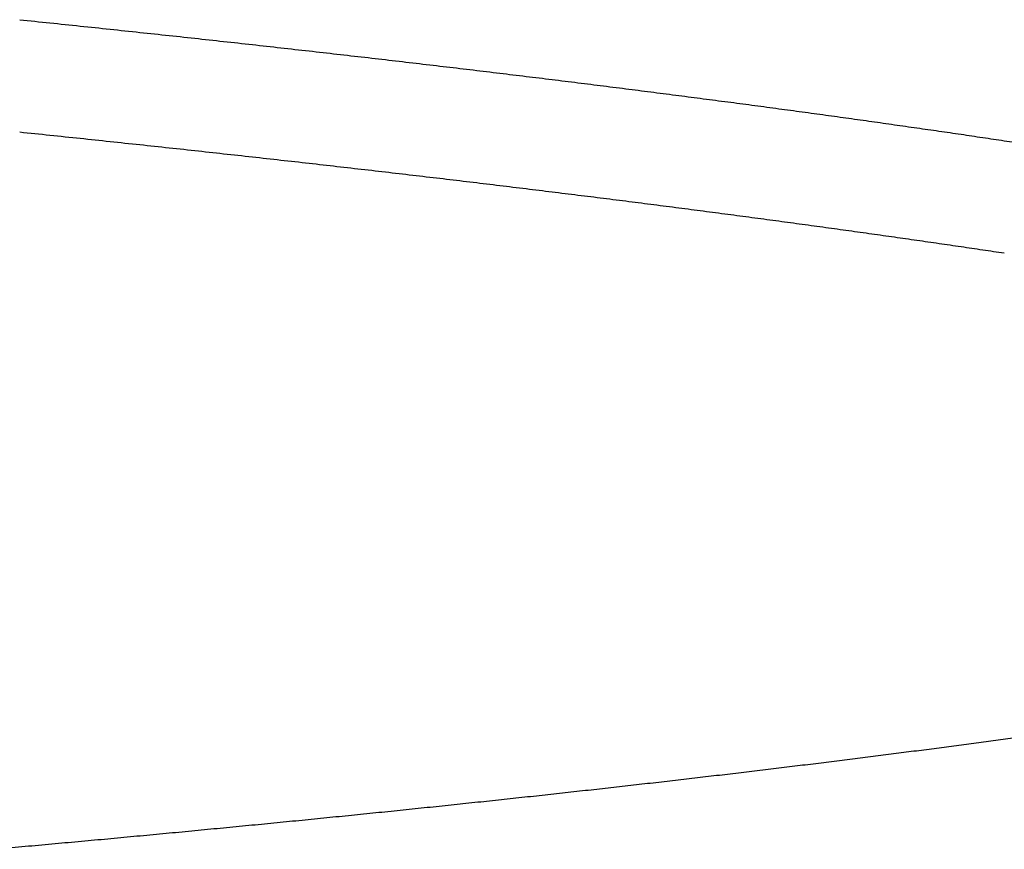
# Model space of a CAD drawing. Units: millimetres. Extents: x 255 to 1288, y 152 to 1610.
# Drawn here: x 862 to 865, y 1599 to 1602 of the extents above; entities that cross this region are included whole.
import ezdxf

# ---------------------------------------------------------------- set-up
doc = ezdxf.new("R2010")
doc.units = ezdxf.units.MM
doc.layers.add('PV-19E6', color=7, linetype='Continuous')

# ---------------------------------------------------------------- blocks, each defined once
blk = doc.blocks.new('*U2')
at = {"layer": 'PV-19E6'}
for points, knots in [([(2691.6618, 2912.8529), (2691.6981, 2912.8491), (2691.7345, 2912.8453), (2691.8072, 2912.8378), (2691.8436, 2912.834), (2691.88, 2912.8302)], [0.00004669, 0.00004669, 0.00004669, 0.00004669, 0.0124396, 0.0124396, 0.02484023, 0.02484023, 0.02484023, 0.02484023]), ([(2691.88, 2912.8302), (2691.9158, 2912.8264), (2691.9515, 2912.8226), (2692.0231, 2912.815), (2692.0589, 2912.8112), (2692.0947, 2912.8074)], [0.000047, 0.000047, 0.000047, 0.000047, 0.01229614, 0.01229614, 0.02455314, 0.02455314, 0.02455314, 0.02455314]), ([(2692.0947, 2912.8074), (2692.1298, 2912.8036), (2692.165, 2912.7999), (2692.2354, 2912.7923), (2692.2706, 2912.7885), (2692.3058, 2912.7847)], [0.0000473, 0.0000473, 0.0000473, 0.0000473, 0.01215211, 0.01215211, 0.02426493, 0.02426493, 0.02426493, 0.02426493]), ([(2692.3058, 2912.7847), (2692.3404, 2912.7809), (2692.375, 2912.7771), (2692.4442, 2912.7695), (2692.4788, 2912.7657), (2692.5134, 2912.7619)], [0.00004761, 0.00004761, 0.00004761, 0.00004761, 0.01201101, 0.01201101, 0.02398259, 0.02398259, 0.02398259, 0.02398259]), ([(2692.5134, 2912.7619), (2692.5474, 2912.7581), (2692.5814, 2912.7543), (2692.6494, 2912.7466), (2692.6834, 2912.7428), (2692.7175, 2912.739)], [0.00004791, 0.00004791, 0.00004791, 0.00004791, 0.01187074, 0.01187074, 0.02370189, 0.02370189, 0.02370189, 0.02370189]), ([(2692.7175, 2912.739), (2692.7509, 2912.7352), (2692.7843, 2912.7314), (2692.8512, 2912.7238), (2692.8846, 2912.72), (2692.9181, 2912.7162)], [0.00004821, 0.00004821, 0.00004821, 0.00004821, 0.01173144, 0.01173144, 0.02342315, 0.02342315, 0.02342315, 0.02342315]), ([(2692.9181, 2912.7162), (2692.9509, 2912.7123), (2692.9837, 2912.7085), (2693.0494, 2912.7009), (2693.0823, 2912.6971), (2693.1151, 2912.6933)], [0.00004851, 0.00004851, 0.00004851, 0.00004851, 0.01159316, 0.01159316, 0.02314645, 0.02314645, 0.02314645, 0.02314645]), ([(2693.1151, 2912.6933), (2693.1474, 2912.6895), (2693.1796, 2912.6856), (2693.2442, 2912.678), (2693.2764, 2912.6742), (2693.3087, 2912.6704)], [0.0000488, 0.0000488, 0.0000488, 0.0000488, 0.01145627, 0.01145627, 0.02287252, 0.02287252, 0.02287252, 0.02287252]), ([(2693.3087, 2912.6704), (2693.3404, 2912.6665), (2693.3721, 2912.6627), (2693.4354, 2912.6551), (2693.4671, 2912.6512), (2693.4988, 2912.6474)], [0.0000491, 0.0000491, 0.0000491, 0.0000491, 0.01132044, 0.01132044, 0.02260072, 0.02260072, 0.02260072, 0.02260072]), ([(2693.4988, 2912.6474), (2693.5299, 2912.6436), (2693.561, 2912.6398), (2693.6232, 2912.6321), (2693.6543, 2912.6283), (2693.6855, 2912.6245)], [0.00004939, 0.00004939, 0.00004939, 0.00004939, 0.0111866, 0.0111866, 0.02233292, 0.02233292, 0.02233292, 0.02233292]), ([(2693.6855, 2912.6245), (2693.716, 2912.6206), (2693.7465, 2912.6168), (2693.8076, 2912.6091), (2693.8381, 2912.6053), (2693.8686, 2912.6015)], [0.00004968, 0.00004968, 0.00004968, 0.00004968, 0.0110539, 0.0110539, 0.02206738, 0.02206738, 0.02206738, 0.02206738]), ([(2693.8686, 2912.6015), (2693.8986, 2912.5976), (2693.9285, 2912.5938), (2693.9884, 2912.5861), (2694.0184, 2912.5823), (2694.0483, 2912.5785)], [0.00004997, 0.00004997, 0.00004997, 0.00004997, 0.01092236, 0.01092236, 0.02180418, 0.02180418, 0.02180418, 0.02180418]), ([(2694.0483, 2912.5785), (2694.0777, 2912.5746), (2694.1071, 2912.5708), (2694.1658, 2912.5631), (2694.1952, 2912.5593), (2694.2246, 2912.5555)], [0.00005026, 0.00005026, 0.00005026, 0.00005026, 0.0107908, 0.0107908, 0.02154094, 0.02154094, 0.02154094, 0.02154094]), ([(2694.2246, 2912.5555), (2694.2534, 2912.5516), (2694.2822, 2912.5478), (2694.3398, 2912.5401), (2694.3686, 2912.5363), (2694.3974, 2912.5324)], [0.00005055, 0.00005055, 0.00005055, 0.00005055, 0.01066283, 0.01066283, 0.02128489, 0.02128489, 0.02128489, 0.02128489]), ([(2694.3974, 2912.5324), (2694.4256, 2912.5286), (2694.4539, 2912.5247), (2694.5103, 2912.5171), (2694.5386, 2912.5132), (2694.5668, 2912.5094)], [0.00005083, 0.00005083, 0.00005083, 0.00005083, 0.01053462, 0.01053462, 0.02102834, 0.02102834, 0.02102834, 0.02102834]), ([(2694.5668, 2912.5094), (2694.5945, 2912.5055), (2694.6221, 2912.5017), (2694.6774, 2912.494), (2694.7051, 2912.4902), (2694.7328, 2912.4863)], [0.00005111, 0.00005111, 0.00005111, 0.00005111, 0.01040942, 0.01040942, 0.02077784, 0.02077784, 0.02077784, 0.02077784]), ([(2694.7328, 2912.4863), (2694.7599, 2912.4825), (2694.7869, 2912.4786), (2694.8411, 2912.4709), (2694.8682, 2912.4671), (2694.8953, 2912.4632)], [0.0000514, 0.0000514, 0.0000514, 0.0000514, 0.01028449, 0.01028449, 0.02052787, 0.02052787, 0.02052787, 0.02052787]), ([(2694.8953, 2912.4632), (2694.9218, 2912.4594), (2694.9483, 2912.4556), (2695.0014, 2912.4479), (2695.0279, 2912.444), (2695.0545, 2912.4402)], [0.00005168, 0.00005168, 0.00005168, 0.00005168, 0.01016067, 0.01016067, 0.02028012, 0.02028012, 0.02028012, 0.02028012]), ([(2691.6618, 2912.4485), (2691.6982, 2912.4447), (2691.7345, 2912.4409), (2691.8073, 2912.4333), (2691.8436, 2912.4296), (2691.88, 2912.4258)], [0.00001065, 0.00001065, 0.00001065, 0.00001065, 0.01240665, 0.01240665, 0.02480428, 0.02480428, 0.02480428, 0.02480428]), ([(2691.88, 2912.4258), (2691.9158, 2912.422), (2691.9515, 2912.4182), (2692.0231, 2912.4106), (2692.0589, 2912.4068), (2692.0947, 2912.403)], [0.00001066, 0.00001066, 0.00001066, 0.00001066, 0.01226295, 0.01226295, 0.02451688, 0.02451688, 0.02451688, 0.02451688]), ([(2695.0545, 2912.4402), (2695.0804, 2912.4363), (2695.1064, 2912.4325), (2695.1583, 2912.4248), (2695.1843, 2912.4209), (2695.2102, 2912.4171)], [0.00005195, 0.00005195, 0.00005195, 0.00005195, 0.01004041, 0.01004041, 0.0200395, 0.0200395, 0.0200395, 0.0200395]), ([(2692.0947, 2912.403), (2692.1299, 2912.3992), (2692.165, 2912.3954), (2692.2354, 2912.3878), (2692.2706, 2912.384), (2692.3058, 2912.3802)], [0.00001066, 0.00001066, 0.00001066, 0.00001066, 0.01211869, 0.01211869, 0.02422838, 0.02422838, 0.02422838, 0.02422838]), ([(2695.2102, 2912.4171), (2695.2356, 2912.4132), (2695.261, 2912.4094), (2695.3118, 2912.4017), (2695.3372, 2912.3978), (2695.3626, 2912.394)], [0.00005223, 0.00005223, 0.00005223, 0.00005223, 0.00992009, 0.00992009, 0.01979876, 0.01979876, 0.01979876, 0.01979876]), ([(2692.3058, 2912.3802), (2692.3404, 2912.3764), (2692.375, 2912.3726), (2692.4442, 2912.365), (2692.4788, 2912.3612), (2692.5134, 2912.3574)], [0.00001067, 0.00001067, 0.00001067, 0.00001067, 0.01197736, 0.01197736, 0.02394574, 0.02394574, 0.02394574, 0.02394574]), ([(2692.5134, 2912.3574), (2692.5474, 2912.3536), (2692.5814, 2912.3498), (2692.6494, 2912.3422), (2692.6835, 2912.3384), (2692.7175, 2912.3346)], [0.00001068, 0.00001068, 0.00001068, 0.00001068, 0.01183686, 0.01183686, 0.02366475, 0.02366475, 0.02366475, 0.02366475]), ([(2692.7175, 2912.3346), (2692.7509, 2912.3308), (2692.7843, 2912.3269), (2692.8512, 2912.3193), (2692.8846, 2912.3155), (2692.9181, 2912.3117)], [0.00001068, 0.00001068, 0.00001068, 0.00001068, 0.01169733, 0.01169733, 0.02338572, 0.02338572, 0.02338572, 0.02338572]), ([(2692.9181, 2912.3117), (2692.9509, 2912.3079), (2692.9837, 2912.3041), (2693.0494, 2912.2964), (2693.0823, 2912.2926), (2693.1151, 2912.2888)], [0.00001069, 0.00001069, 0.00001069, 0.00001069, 0.01155883, 0.01155883, 0.02310873, 0.02310873, 0.02310873, 0.02310873]), ([(2693.1151, 2912.2888), (2693.1474, 2912.285), (2693.1797, 2912.2812), (2693.2442, 2912.2735), (2693.2765, 2912.2697), (2693.3087, 2912.2659)], [0.00001069, 0.00001069, 0.00001069, 0.00001069, 0.01142171, 0.01142171, 0.02283451, 0.02283451, 0.02283451, 0.02283451]), ([(2693.3087, 2912.2659), (2693.3404, 2912.262), (2693.3721, 2912.2582), (2693.4355, 2912.2506), (2693.4671, 2912.2467), (2693.4988, 2912.2429)], [0.00001069, 0.00001069, 0.00001069, 0.00001069, 0.01128566, 0.01128566, 0.02256242, 0.02256242, 0.02256242, 0.02256242]), ([(2693.4988, 2912.2429), (2693.5299, 2912.2391), (2693.561, 2912.2353), (2693.6232, 2912.2276), (2693.6544, 2912.2238), (2693.6855, 2912.2199)], [0.0000107, 0.0000107, 0.0000107, 0.0000107, 0.0111516, 0.0111516, 0.02229433, 0.02229433, 0.02229433, 0.02229433]), ([(2693.6855, 2912.2199), (2693.716, 2912.2161), (2693.7465, 2912.2123), (2693.8076, 2912.2046), (2693.8381, 2912.2008), (2693.8686, 2912.197)], [0.0000107, 0.0000107, 0.0000107, 0.0000107, 0.01101868, 0.01101868, 0.0220285, 0.0220285, 0.0220285, 0.0220285]), ([(2693.8686, 2912.197), (2693.8986, 2912.1931), (2693.9285, 2912.1893), (2693.9884, 2912.1816), (2694.0184, 2912.1778), (2694.0483, 2912.1739)], [0.0000107, 0.0000107, 0.0000107, 0.0000107, 0.01088693, 0.01088693, 0.02176502, 0.02176502, 0.02176502, 0.02176502]), ([(2694.0483, 2912.1739), (2694.0777, 2912.1701), (2694.1071, 2912.1663), (2694.1658, 2912.1586), (2694.1952, 2912.1548), (2694.2246, 2912.1509)], [0.0000107, 0.0000107, 0.0000107, 0.0000107, 0.01075515, 0.01075515, 0.02150149, 0.02150149, 0.02150149, 0.02150149]), ([(2694.2246, 2912.1509), (2694.2534, 2912.1471), (2694.2822, 2912.1432), (2694.3398, 2912.1356), (2694.3686, 2912.1317), (2694.3974, 2912.1279)], [0.0000107, 0.0000107, 0.0000107, 0.0000107, 0.01062697, 0.01062697, 0.02124515, 0.02124515, 0.02124515, 0.02124515]), ([(2694.3974, 2912.1279), (2694.4257, 2912.124), (2694.4539, 2912.1202), (2694.5103, 2912.1125), (2694.5386, 2912.1087), (2694.5668, 2912.1048)], [0.0000107, 0.0000107, 0.0000107, 0.0000107, 0.01049855, 0.01049855, 0.02098832, 0.02098832, 0.02098832, 0.02098832]), ([(2694.5668, 2912.1048), (2694.5945, 2912.101), (2694.6221, 2912.0971), (2694.6775, 2912.0894), (2694.7051, 2912.0856), (2694.7328, 2912.0817)], [0.0000107, 0.0000107, 0.0000107, 0.0000107, 0.01037314, 0.01037314, 0.02073753, 0.02073753, 0.02073753, 0.02073753]), ([(2694.7328, 2912.0817), (2694.7599, 2912.0779), (2694.787, 2912.0741), (2694.8411, 2912.0664), (2694.8682, 2912.0625), (2694.8953, 2912.0587)], [0.0000107, 0.0000107, 0.0000107, 0.0000107, 0.01024801, 0.01024801, 0.02048729, 0.02048729, 0.02048729, 0.02048729]), ([(2694.8953, 2912.0587), (2694.9218, 2912.0548), (2694.9484, 2912.051), (2695.0014, 2912.0433), (2695.0279, 2912.0394), (2695.0545, 2912.0356)], [0.00001069, 0.00001069, 0.00001069, 0.00001069, 0.01012398, 0.01012398, 0.02023925, 0.02023925, 0.02023925, 0.02023925]), ([(2695.0545, 2912.0356), (2695.0804, 2912.0317), (2695.1064, 2912.0279), (2695.1583, 2912.0202), (2695.1843, 2912.0163), (2695.2102, 2912.0125)], [0.00001069, 0.00001069, 0.00001069, 0.00001069, 0.01000352, 0.01000352, 0.01999836, 0.01999836, 0.01999836, 0.01999836]), ([(2695.241, 2910.2645), (2695.2176, 2910.2613), (2695.1941, 2910.2581), (2695.1472, 2910.2518), (2695.1238, 2910.2486), (2695.1003, 2910.2455)], [0.00005862, 0.00005862, 0.00005862, 0.00005862, 0.00960827, 0.00960827, 0.0191684, 0.0191684, 0.0191684, 0.0191684]), ([(2694.9571, 2910.2265), (2694.9328, 2910.2234), (2694.9085, 2910.2202), (2694.8599, 2910.2139), (2694.8356, 2910.2108), (2694.8113, 2910.2076)], [0.00005834, 0.00005834, 0.00005834, 0.00005834, 0.00977646, 0.00977646, 0.01950476, 0.01950476, 0.01950476, 0.01950476]), ([(2695.1003, 2910.2455), (2695.0765, 2910.2423), (2695.0526, 2910.2391), (2695.0048, 2910.2328), (2694.981, 2910.2297), (2694.9571, 2910.2265)], [0.00005848, 0.00005848, 0.00005848, 0.00005848, 0.00969341, 0.00969341, 0.01933868, 0.01933868, 0.01933868, 0.01933868]), ([(2694.663, 2910.1888), (2694.6379, 2910.1857), (2694.6128, 2910.1826), (2694.5625, 2910.1763), (2694.5374, 2910.1732), (2694.5122, 2910.1701)], [0.00005805, 0.00005805, 0.00005805, 0.00005805, 0.00994678, 0.00994678, 0.01984541, 0.01984541, 0.01984541, 0.01984541]), ([(2694.8113, 2910.2076), (2694.7866, 2910.2045), (2694.7619, 2910.2014), (2694.7125, 2910.1951), (2694.6877, 2910.192), (2694.663, 2910.1888)], [0.00005819, 0.00005819, 0.00005819, 0.00005819, 0.00986274, 0.00986274, 0.01967732, 0.01967732, 0.01967732, 0.01967732]), ([(2694.359, 2910.1514), (2694.333, 2910.1483), (2694.307, 2910.1453), (2694.2551, 2910.1391), (2694.2291, 2910.136), (2694.2032, 2910.1329)], [0.00005774, 0.00005774, 0.00005774, 0.00005774, 0.01011906, 0.01011906, 0.02018999, 0.02018999, 0.02018999, 0.02018999]), ([(2694.5122, 2910.1701), (2694.4867, 2910.167), (2694.4612, 2910.1639), (2694.4101, 2910.1577), (2694.3845, 2910.1546), (2694.359, 2910.1514)], [0.0000579, 0.0000579, 0.0000579, 0.0000579, 0.01003319, 0.01003319, 0.02001824, 0.02001824, 0.02001824, 0.02001824]), ([(2694.0449, 2910.1144), (2694.0181, 2910.1113), (2693.9914, 2910.1082), (2693.9378, 2910.1021), (2693.911, 2910.099), (2693.8842, 2910.096)], [0.00005743, 0.00005743, 0.00005743, 0.00005743, 0.01029078, 0.01029078, 0.02053346, 0.02053346, 0.02053346, 0.02053346]), ([(2694.2032, 2910.1329), (2694.1768, 2910.1298), (2694.1504, 2910.1267), (2694.0977, 2910.1205), (2694.0713, 2910.1175), (2694.0449, 2910.1144)], [0.00005759, 0.00005759, 0.00005759, 0.00005759, 0.01020561, 0.01020561, 0.02036311, 0.02036311, 0.02036311, 0.02036311]), ([(2693.721, 2910.0776), (2693.6934, 2910.0746), (2693.6658, 2910.0716), (2693.6106, 2910.0655), (2693.583, 2910.0624), (2693.5553, 2910.0594)], [0.00005711, 0.00005711, 0.00005711, 0.00005711, 0.01046562, 0.01046562, 0.02088319, 0.02088319, 0.02088319, 0.02088319]), ([(2693.8842, 2910.096), (2693.857, 2910.0929), (2693.8298, 2910.0899), (2693.7754, 2910.0838), (2693.7482, 2910.0807), (2693.721, 2910.0776)], [0.00005727, 0.00005727, 0.00005727, 0.00005727, 0.01037806, 0.01037806, 0.02070805, 0.02070805, 0.02070805, 0.02070805]), ([(2693.3873, 2910.0412), (2693.3589, 2910.0382), (2693.3304, 2910.0352), (2693.2736, 2910.0292), (2693.2452, 2910.0261), (2693.2167, 2910.0231)], [0.00005678, 0.00005678, 0.00005678, 0.00005678, 0.01064021, 0.01064021, 0.02123244, 0.02123244, 0.02123244, 0.02123244]), ([(2693.5553, 2910.0594), (2693.5273, 2910.0564), (2693.4993, 2910.0533), (2693.4433, 2910.0473), (2693.4153, 2910.0442), (2693.3873, 2910.0412)], [0.00005695, 0.00005695, 0.00005695, 0.00005695, 0.01055203, 0.01055203, 0.02105604, 0.02105604, 0.02105604, 0.02105604]), ([(2693.0438, 2910.0051), (2693.0146, 2910.0021), (2692.9853, 2909.9991), (2692.9269, 2909.9932), (2692.8976, 2909.9902), (2692.8684, 2909.9872)], [0.00005644, 0.00005644, 0.00005644, 0.00005644, 0.01081545, 0.01081545, 0.02158301, 0.02158301, 0.02158301, 0.02158301]), ([(2693.2167, 2910.0231), (2693.1879, 2910.0201), (2693.1591, 2910.0171), (2693.1014, 2910.0111), (2693.0726, 2910.0081), (2693.0438, 2910.0051)], [0.00005661, 0.00005661, 0.00005661, 0.00005661, 0.01072674, 0.01072674, 0.02140553, 0.02140553, 0.02140553, 0.02140553]), ([(2692.6906, 2909.9693), (2692.6606, 2909.9664), (2692.6305, 2909.9634), (2692.5705, 2909.9575), (2692.5404, 2909.9545), (2692.5104, 2909.9516)], [0.0000561, 0.0000561, 0.0000561, 0.0000561, 0.0109904, 0.0109904, 0.02193299, 0.02193299, 0.02193299, 0.02193299]), ([(2692.8684, 2909.9872), (2692.8388, 2909.9842), (2692.8091, 2909.9812), (2692.7499, 2909.9753), (2692.7202, 2909.9723), (2692.6906, 2909.9693)], [0.00005627, 0.00005627, 0.00005627, 0.00005627, 0.01090247, 0.01090247, 0.02175709, 0.02175709, 0.02175709, 0.02175709]), ([(2692.3278, 2909.9339), (2692.297, 2909.931), (2692.2662, 2909.928), (2692.2045, 2909.9222), (2692.1737, 2909.9192), (2692.1428, 2909.9163)], [0.00005574, 0.00005574, 0.00005574, 0.00005574, 0.01116674, 0.01116674, 0.02228579, 0.02228579, 0.02228579, 0.02228579]), ([(2692.5104, 2909.9516), (2692.48, 2909.9486), (2692.4495, 2909.9457), (2692.3887, 2909.9398), (2692.3582, 2909.9369), (2692.3278, 2909.9339)], [0.00005592, 0.00005592, 0.00005592, 0.00005592, 0.0110787, 0.0110787, 0.02210966, 0.02210966, 0.02210966, 0.02210966]), ([(2691.9555, 2909.8988), (2691.9239, 2909.8959), (2691.8923, 2909.893), (2691.829, 2909.8872), (2691.7974, 2909.8843), (2691.7657, 2909.8814)], [0.00005538, 0.00005538, 0.00005538, 0.00005538, 0.01134371, 0.01134371, 0.02263985, 0.02263985, 0.02263985, 0.02263985]), ([(2692.1428, 2909.9163), (2692.1116, 2909.9134), (2692.0804, 2909.9105), (2692.0179, 2909.9046), (2691.9867, 2909.9017), (2691.9555, 2909.8988)], [0.00005556, 0.00005556, 0.00005556, 0.00005556, 0.01125418, 0.01125418, 0.02246073, 0.02246073, 0.02246073, 0.02246073]), ([(2691.7657, 2909.8814), (2691.7337, 2909.8785), (2691.7017, 2909.8756), (2691.6377, 2909.8698), (2691.6057, 2909.8669), (2691.5737, 2909.864)], [0.00005519, 0.00005519, 0.00005519, 0.00005519, 0.01143054, 0.01143054, 0.02281358, 0.02281358, 0.02281358, 0.02281358])]:
    blk.add_open_spline(points, degree=3, knots=knots, dxfattribs=at)

msp = doc.modelspace()

# ---------------------------------------------------------------- block references
at = {"layer": 'PV-19E6'}
msp.add_blockref('*U2', (-1829.9825, -1310.9592), dxfattribs=at)

doc.saveas('drawing.dxf')
